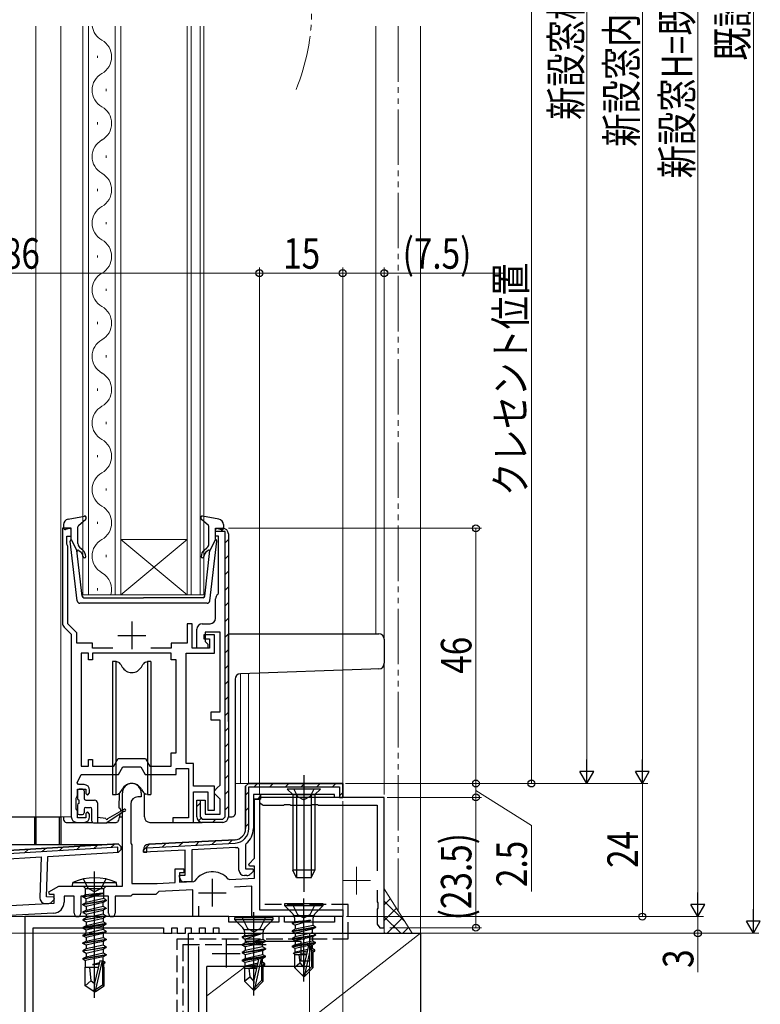
# Model space of a CAD drawing. Extents: x 0 to 1050, y 0 to 1573.
# Drawn here: x 349 to 482, y 836 to 1014 of the extents above; entities that cross this region are included whole.
import ezdxf

# ---------------------------------------------------------------- set-up
doc = ezdxf.new("R2010")
doc.units = 0
doc.linetypes.add('YDIVIDE_1', pattern=[15, 10, -1, 1, -1, 1, -1])
doc.linetypes.add('YHIDDEN_1', pattern=[4, 3, -1])
for name, color, linetype, lineweight in [('YKK_11', 7, 'CONTINUOUS', 30), ('YKK_11E', 7, 'CONTINUOUS', 13), ('YKK_12', 2, 'CONTINUOUS', 13), ('YKK_13', 4, 'CONTINUOUS', 30), ('YKK_D', 6, 'CONTINUOUS', 13), ('YSS_K', 3, 'CONTINUOUS', 13), ('YSS_KE', 3, 'CONTINUOUS', 30)]:
    doc.layers.add(name, color=color, linetype=linetype, lineweight=lineweight)
doc.styles.add('text-b', font='extslim2.shx', dxfattribs={"width": 0.8, "bigfont": 'extfont2.shx'})

msp = doc.modelspace()

# ---------------------------------------------------------------- linework, layer by layer
at = {"layer": 'YKK_11', "linetype": 'ByBlock', "lineweight": -2, "ltscale": 0.5}
for p, q in [((358.2, 922.29), (356.6, 922.29)), ((356.6, 922.29), (356.6, 905.21)), ((358.2, 920.89), (358.2, 922.29)), ((384.2, 920.89), (384.2, 922.29)), ((384.2, 922.29), (385.5, 922.29)), ((384.2, 921.69), (384.2, 921.79)), ((385.9, 921.69), (384.2, 921.69)), ((385.9, 870.29), (385.9, 921.69)), ((385.9, 870.29), (385.9, 921.69)), ((386.5, 921.29), (386.5, 870.29)), ((357.4, 919.44), (357.4, 920.89)), ((357.4, 920.89), (358.2, 920.89)), ((357.5, 919.22), (357.4, 919.44)), ((384.7, 920.89), (384.2, 920.89)), ((384.7, 910.62), (384.7, 920.89)), ((357.6, 918.99), (357.5, 919.22)), ((357.6, 905.06), (357.6, 918.99)), ((384.59, 910.38), (384.7, 910.62)), ((384.2, 906.09), (384.2, 909.59)), ((356.9, 904.5), (358.2, 903.19)), ((359.2, 903.46), (357.6, 905.06)), ((359.2, 901.59), (359.2, 903.46)), ((380, 905.09), (379.1, 905.09)), ((379.1, 905.09), (379.1, 901.59)), ((380, 900.69), (380, 905.09)), ((380.8, 900.69), (380.8, 904.09)), ((381.8, 905.09), (383.2, 905.09)), ((385, 903.59), (382.3, 903.59)), ((382.3, 903.59), (382.3, 901.89)), ((385, 889.19), (385, 903.59)), ((358.2, 903.19), (358.2, 870.29)), ((384, 903.09), (382.1, 903.09)), ((382.1, 903.09), (382.1, 902.39)), ((382.1, 902.39), (383.1, 902.39)), ((382.3, 901.89), (382.8, 901.39)), ((383.1, 902.39), (383.1, 900.69)), ((384, 899.79), (384, 903.09)), ((362, 901.59), (359.2, 901.59)), ((362, 900.69), (362, 901.59)), ((365.71, 900.69), (362, 900.69)), ((376.2, 900.69), (372.5, 900.69)), ((379.1, 901.59), (376.2, 901.59)), ((376.2, 901.59), (376.2, 900.69)), ((383.1, 900.69), (380, 900.69)), ((382.8, 900.69), (380.8, 900.69)), ((382.8, 901.39), (382.8, 900.69)), ((360, 899.79), (360, 879.39)), ((360, 899.79), (360, 879.39)), ((361.3, 899.79), (360, 899.79)), ((361.3, 898.59), (361.3, 899.79)), ((362, 898.59), (361.3, 898.59)), ((376.2, 899.79), (362, 899.79)), ((362, 899.79), (362, 898.59)), ((376.2, 898.59), (376.2, 899.79)), ((377.1, 898.59), (376.2, 898.59)), ((377.1, 881.79), (377.1, 898.59)), ((378.9, 879.89), (378.9, 899.79)), ((378.9, 899.79), (384, 899.79)), ((383.4, 887.69), (383.4, 889.19)), ((383.4, 889.19), (385, 889.19)), ((385, 887.69), (383.4, 887.69)), ((385, 875.99), (385, 887.69)), ((361.3, 879.39), (361.3, 880.59)), ((361.3, 880.59), (362, 880.59)), ((362, 880.59), (362, 879.39)), ((365.84, 879.39), (366.65, 880.79)), ((366.65, 880.79), (371.56, 880.79)), ((371.56, 880.79), (372.37, 879.39)), ((376.2, 879.39), (376.2, 881.79)), ((376.2, 881.79), (377.1, 881.79)), ((360, 879.39), (361.3, 879.39)), ((362, 879.39), (365.84, 879.39)), ((366.7, 877.89), (367.51, 879.29)), ((367.51, 879.29), (370.7, 879.29)), ((370.7, 879.29), (371.5, 877.89)), ((372.37, 879.39), (376.2, 879.39)), ((377.1, 877.89), (377.1, 878.99)), ((377.1, 878.99), (379.3, 878.99)), ((380.2, 879.89), (378.9, 879.89)), ((379.3, 878.99), (379.3, 870.09)), ((380.2, 875.79), (380.2, 879.89)), ((359.27, 876.42), (360, 877.89)), ((360, 877.89), (366.7, 877.89)), ((371.5, 877.89), (377.1, 877.89)), ((359.47, 876.09), (359.27, 876.42)), ((359.3, 874.09), (359.3, 875.29)), ((359.3, 875.29), (360.8, 875.29)), ((360.5, 876.09), (359.47, 876.09)), ((360.8, 875.29), (360.8, 874.49)), ((361.5, 874.59), (361.5, 875.09)), ((384, 875.79), (380.2, 875.79)), ((384, 871.49), (384, 875.79)), ((384, 874.99), (384.5, 875.49)), ((384.5, 875.49), (385, 875.99)), ((359.1, 873.64), (359.2, 873.87)), ((359.1, 871.74), (359.1, 873.64)), ((359.2, 873.87), (359.3, 874.09)), ((360.8, 874.49), (361.1, 874.19)), ((361.1, 874.19), (361.5, 874.59)), ((380.2, 869.29), (380.2, 874.79)), ((380.2, 874.79), (382.8, 874.79)), ((380.8, 870.29), (380.8, 873.29)), ((380.8, 873.29), (382.3, 873.29)), ((381.3, 873.29), (381.4, 873.29)), ((381.4, 873.29), (381.4, 870.29)), ((382.3, 873.29), (382.3, 870.79)), ((382.8, 874.79), (382.8, 871.49)), ((384, 874.49), (384, 874.99)), ((384.5, 873.99), (384, 874.49)), ((385, 873.49), (384.5, 873.99)), ((385, 870.79), (385, 873.49)), ((359.2, 871.52), (359.1, 871.74)), ((359.3, 871.29), (359.2, 871.52)), ((382.8, 871.49), (384, 871.49)), ((359.3, 870.09), (359.3, 871.29)), ((360.8, 870.09), (359.3, 870.09)), ((361.1, 871.19), (360.8, 870.89)), ((360.8, 870.89), (360.8, 870.09)), ((361.5, 870.79), (361.1, 871.19)), ((361.5, 870.29), (361.5, 870.79)), ((379.3, 870.09), (376.5, 870.09)), ((376.5, 870.09), (376.5, 869.29)), ((381.4, 870.29), (381.8, 869.89)), ((381.8, 869.89), (385.5, 869.89)), ((382.3, 870.79), (385, 870.79)), ((385.5, 869.89), (385.9, 870.29)), ((359.2, 869.29), (360.5, 869.29)), ((376.5, 869.29), (380.2, 869.29)), ((385.5, 869.29), (381.8, 869.29))]:
    msp.add_line(p, q, dxfattribs=at)
at = {"layer": 'YKK_11', "linetype": 'Continuous', "lineweight": -2}
for p, q in [((385.12, 921.69), (385.7, 922.27)), ((385.9, 919.65), (386.5, 920.25)), ((385.9, 916.82), (386.5, 917.42)), ((385.9, 913.99), (386.5, 914.59)), ((385.9, 911.16), (386.5, 911.76)), ((385.9, 908.33), (386.5, 908.93)), ((385.9, 905.5), (386.5, 906.1)), ((385.9, 902.68), (386.5, 903.28)), ((385.9, 899.85), (386.5, 900.45)), ((385.9, 897.02), (386.5, 897.62)), ((385.9, 894.19), (386.5, 894.79)), ((385.9, 891.36), (386.5, 891.96)), ((385.9, 888.53), (386.5, 889.13)), ((385.9, 885.71), (386.5, 886.31)), ((385.9, 882.88), (386.5, 883.48)), ((385.9, 880.05), (386.5, 880.65)), ((385.9, 877.22), (386.5, 877.82)), ((385.9, 874.39), (386.5, 874.99)), ((380.8, 872.12), (381.4, 872.72)), ((385.9, 871.56), (386.5, 872.16)), ((381.1, 869.58), (381.52, 870.01)), ((383.63, 869.29), (384.23, 869.89))]:
    msp.add_line(p, q, dxfattribs=at)
at = {"layer": 'YKK_11', "ltscale": 0.5}
for p, q in [((369.1, 905.49), (369.1, 900.49)), ((366.6, 902.99), (371.6, 902.99))]:
    msp.add_line(p, q, dxfattribs=at)
at = {"layer": 'YKK_11', "color": 211, "linetype": 'ByBlock', "lineweight": 30, "ltscale": 0.5}
for p, q in [((389.6, 875.79), (390.1, 876.29)), ((390.1, 876.29), (389.6, 875.79)), ((390.1, 876.29), (389.6, 875.79)), ((389.6, 868.15), (389.6, 875.79)), ((389.6, 875.79), (389.6, 868.15)), ((390.1, 876.29), (407.1, 876.29)), ((407.1, 876.29), (390.1, 876.29)), ((390.2, 868.15), (390.2, 875.69)), ((390.2, 875.69), (406.5, 875.69)), ((406.5, 875.69), (406.5, 874.39)), ((407.1, 876.29), (407.1, 873.79)), ((407.1, 873.79), (407.1, 876.29)), ((392.3, 874.29), (391, 874.29)), ((392.3, 874.29), (391, 874.29)), ((391, 874.29), (391, 873.49)), ((392.3, 873.49), (391, 873.49)), ((391, 873.49), (391, 868.15)), ((391, 873.49), (392.3, 873.49)), ((405.6, 874.29), (392.3, 874.29)), ((392.3, 874.29), (392.3, 873.49)), ((392.3, 873.49), (392.3, 874.29)), ((405.6, 873.79), (405.6, 874.29)), ((407.1, 873.79), (405.6, 873.79)), ((406.5, 874.39), (406.5, 873.79)), ((406.5, 873.79), (407.1, 873.79)), ((372.15, 865.34), (387.71, 866.16)), ((387.71, 866.16), (372.15, 865.34)), ((366.59, 864.81), (330.02, 862.57)), ((366.66, 865.42), (330.35, 863.2)), ((366.57, 863.91), (366.59, 864.81)), ((367.19, 864.9), (366.66, 865.42)), ((366.71, 863.92), (367.18, 864.4)), ((367.18, 864.4), (366.71, 863.92)), ((367.18, 864.4), (366.71, 863.92)), ((367.18, 864.4), (367.19, 864.9)), ((371.8, 864.72), (387.74, 865.56)), ((371.8, 863.92), (371.8, 864.72)), ((387.78, 864.76), (379.9, 864.35)), ((388.4, 864.49), (388.06, 864.79)), ((388.4, 860.69), (388.4, 864.49)), ((389.72, 865.49), (389.6, 865.26)), ((389.6, 865.26), (389.6, 860.89)), ((332.86, 861.85), (352.74, 863.06)), ((352.74, 863.06), (352.55, 855.69)), ((353.75, 855.85), (353.94, 863.14)), ((353.94, 863.14), (366.71, 863.92)), ((366.71, 863.92), (366.57, 863.91)), ((371.2, 863.89), (371.2, 864.34)), ((371.2, 864.34), (371.2, 863.89)), ((378.7, 864.28), (371.2, 863.89)), ((371.2, 863.89), (371.8, 863.92)), ((378.7, 859.79), (378.7, 864.28)), ((379.9, 864.35), (379.9, 858.59)), ((389.6, 860.89), (390.88, 860.89)), ((390.88, 860.89), (391.04, 860.5)), ((377.7, 859.39), (377.7, 859.79)), ((377.7, 859.79), (378.7, 859.79)), ((389.81, 859.69), (389.4, 859.69)), ((391.04, 860.5), (390.52, 859.99)), ((379.9, 858.59), (378.5, 858.59)), ((355.03, 855.82), (353.75, 855.85)), ((355.18, 855.43), (355.03, 855.82)), ((353.52, 854.66), (353.93, 854.65)), ((354.64, 854.92), (355.18, 855.43))]:
    msp.add_line(p, q, dxfattribs=at)
at = {"layer": 'YKK_11', "color": 211, "linetype": 'Continuous', "lineweight": 13}
for p, q in [((391.13, 875.69), (391.73, 876.29)), ((393.96, 875.69), (394.56, 876.29)), ((396.79, 875.69), (397.39, 876.29)), ((399.62, 875.69), (400.22, 876.29)), ((402.45, 875.69), (403.05, 876.29)), ((405.27, 875.69), (405.87, 876.29)), ((389.6, 874.16), (390.2, 874.76)), ((391.76, 873.49), (392.3, 874.04)), ((406.5, 874.09), (407.1, 874.69)), ((389.6, 871.34), (390.2, 871.94)), ((389.6, 868.51), (390.2, 869.11)), ((349.79, 863.78), (350.47, 864.43)), ((352.9, 863.97), (353.58, 864.62)), ((356.01, 864.16), (356.68, 864.81)), ((359.11, 864.35), (359.79, 865)), ((362.22, 864.54), (362.89, 865.19)), ((365.32, 864.73), (366, 865.38)), ((371.2, 864.25), (372.3, 865.35)), ((374.66, 864.87), (375.29, 865.51)), ((377.64, 865.03), (378.27, 865.66)), ((380.63, 865.19), (381.26, 865.82)), ((383.61, 865.34), (384.24, 865.98)), ((386.6, 865.5), (387.23, 866.13))]:
    msp.add_line(p, q, dxfattribs=at)
at = {"layer": 'YKK_11', "color": 211, "linetype": 'ByBlock', "lineweight": -2, "ltscale": 0.5}
for p, q in [((367.4, 857.79), (367.4, 874.59)), ((370.8, 873.89), (370.2, 873.89)), ((370.8, 874.59), (370.8, 873.89)), ((391.2, 862.82), (391.2, 873.49)), ((391.2, 873.49), (392.1, 873.49)), ((392.1, 873.49), (392.1, 853.49)), ((368.9, 872.59), (368.9, 865.57)), ((330.35, 863.2), (366.66, 865.42)), ((366.66, 865.42), (330.35, 863.2)), ((367.19, 864.9), (366.66, 865.42)), ((366.66, 865.42), (367.19, 864.9)), ((367.19, 864.9), (367.18, 864.4)), ((367.18, 864.4), (367.19, 864.9)), ((368.9, 865.57), (369, 865.39)), ((369, 865.39), (369.1, 865.22)), ((369.1, 865.22), (369.1, 858.29)), ((390.17, 861.78), (391.2, 862.82)), ((376.9, 858.46), (376.9, 860.89)), ((376.9, 860.89), (378.5, 860.89)), ((378.5, 860.89), (378.5, 860.19)), ((390.33, 861.39), (390.17, 861.78)), ((391.2, 861.39), (390.33, 861.39)), ((391.2, 859.21), (391.2, 861.39)), ((378.5, 860.19), (377.7, 860.19)), ((377.7, 860.19), (377.7, 858.5)), ((386.48, 859.08), (386.72, 858.97)), ((386.72, 858.97), (391.2, 859.21)), ((354.16, 856.74), (355.98, 857.79)), ((355.98, 857.79), (367.4, 857.79)), ((369.1, 858.29), (373.7, 858.29)), ((373.7, 858.29), (376.9, 858.46)), ((377.7, 858.5), (380.26, 858.64)), ((380.26, 858.64), (380.49, 858.76)), ((390.7, 857.78), (387.58, 857.62)), ((390.7, 852.29), (390.7, 857.78)), ((354.28, 856.29), (354.16, 856.74)), ((355.1, 856.29), (354.28, 856.29)), ((355.1, 854.7), (355.1, 856.29)), ((358.7, 855.99), (356.9, 855.99)), ((356.9, 855.99), (356.9, 854.89)), ((358.7, 852.89), (358.7, 855.99)), ((364.9, 855.99), (359.9, 855.99)), ((359.9, 855.99), (359.9, 852.89)), ((364.9, 852.89), (364.9, 855.99)), ((368.91, 855.99), (366.1, 855.99)), ((366.1, 855.99), (366.1, 852.89)), ((369.1, 856.14), (368.91, 855.99)), ((369.3, 856.29), (369.1, 856.14)), ((373.41, 856.29), (369.3, 856.29)), ((373.7, 856.55), (373.41, 856.29)), ((373.99, 856.81), (373.7, 856.55)), ((380.1, 857.13), (373.99, 856.81)), ((380.1, 852.29), (380.1, 857.13)), ((337.7, 853.79), (355.1, 854.7)), ((381.1, 854.19), (381.1, 852.29)), ((355.01, 852.9), (343.5, 852.29)), ((381.1, 852.29), (380.1, 852.29)), ((407.1, 852.29), (390.7, 852.29)), ((392.1, 853.49), (407.1, 853.49)), ((407.1, 853.49), (407.1, 852.29))]:
    msp.add_line(p, q, dxfattribs=at)
at = {"layer": 'YKK_11', "color": 211, "ltscale": 0.5}
for p, q in [((383.6, 859.09), (383.6, 854.09)), ((381.1, 856.59), (386.1, 856.59))]:
    msp.add_line(p, q, dxfattribs=at)
at = {"layer": 'YKK_11', "color": 80}
for p, q in [((386.6, 852.29), (349.8, 852.29)), ((349.8, 852.29), (349.8, 827.49))]:
    msp.add_line(p, q, dxfattribs=at)
at = {"layer": 'YKK_11', "color": 80, "linetype": 'ByBlock', "lineweight": -2}
for p, q in [((386.6, 851.29), (386.6, 852.29)), ((396.6, 852.29), (395.6, 852.29)), ((395.6, 852.29), (395.6, 851.29)), ((396.6, 851.29), (396.6, 852.29)), ((407.1, 852.29), (405.6, 852.29)), ((405.6, 852.29), (405.6, 851.29)), ((407.1, 849.29), (407.1, 852.29)), ((351.3, 827.49), (351.3, 850.29)), ((351.3, 850.29), (374.8, 850.29)), ((374.8, 850.29), (374.8, 849.29)), ((376.3, 849.29), (376.3, 850.29)), ((376.3, 850.29), (377.3, 850.29)), ((377.3, 850.29), (377.3, 849.29)), ((378.8, 849.29), (378.8, 850.29)), ((378.8, 850.29), (379.8, 850.29)), ((379.8, 850.29), (379.8, 849.29)), ((381.3, 849.29), (381.3, 850.29)), ((381.3, 850.29), (382.3, 850.29)), ((382.3, 850.29), (382.3, 849.29)), ((383.8, 849.29), (383.8, 850.29)), ((383.8, 850.29), (384.8, 850.29)), ((384.8, 850.29), (384.8, 849.29)), ((395.6, 851.29), (386.6, 851.29)), ((405.6, 851.29), (396.6, 851.29)), ((374.8, 849.29), (376.3, 849.29)), ((377.3, 849.29), (378.8, 849.29)), ((379.8, 849.29), (381.3, 849.29)), ((382.3, 849.29), (383.8, 849.29)), ((384.8, 849.29), (407.1, 849.29))]:
    msp.add_line(p, q, dxfattribs=at)
at = {"layer": 'YKK_11', "color": 4, "linetype": 'ByBlock', "lineweight": -2, "ltscale": 0.5}
for p, q in [((379.3, 811.22), (379.3, 849.29)), ((379.3, 849.29), (401.1, 849.29)), ((401.1, 849.29), (401.1, 844.29)), ((381.1, 846.92), (381.1, 800.79)), ((399.6, 847.79), (389.47, 847.79)), ((399.6, 844.29), (399.6, 847.79)), ((401.1, 844.29), (399.6, 844.29))]:
    msp.add_line(p, q, dxfattribs=at)
at = {"layer": 'YKK_11', "color": 4, "ltscale": 0.5}
for p, q in [((386.1, 848.14), (386.1, 843.14)), ((383.6, 845.64), (388.6, 845.64))]:
    msp.add_line(p, q, dxfattribs=at)
at = {"layer": 'YKK_11', "linetype": 'ByBlock', "lineweight": -2, "ltscale": 0.5}
for centre, start, end in [((385.5, 921.29), 0, 90), ((385.2, 909.59), 127.9799, 180), ((357.6, 905.21), 180, 225), ((383.2, 906.09), 270, 360), ((381.8, 904.09), 90, 180), ((360.5, 875.09), 0, 90), ((359.2, 870.29), 180, 270), ((360.5, 870.29), 270, 360), ((381.8, 870.29), 180, 270), ((385.5, 870.29), 270, 360)]:
    msp.add_arc(centre, 1, start, end, dxfattribs=at)
at = {"layer": 'YKK_11', "color": 211, "linetype": 'ByBlock', "lineweight": -2, "ltscale": 0.5}
for centre, radius, start, end in [((369.1, 874.59), 1.7, 360, 180), ((370.2, 872.59), 1.3, 90, 180), ((383.6, 856.59), 3.8, 40.8509, 145.1491), ((354.9, 854.89), 2, 273, 360), ((359.3, 852.89), 0.6, 180, 0), ((365.5, 852.89), 0.6, 180, 0)]:
    msp.add_arc(centre, radius, start, end, dxfattribs=at)
at = {"layer": 'YKK_11', "color": 211, "linetype": 'ByBlock', "lineweight": 30, "ltscale": 0.5}
for centre, radius, start, end in [((387.6, 868.15), 2, 273, 360), ((387.6, 868.15), 2, 273, 360), ((387.6, 868.15), 2.6, 273, 360), ((387.6, 868.15), 3.4, 308.4347, 0), ((372.2, 864.34), 1, 93, 180), ((372.2, 864.34), 1, 93, 180), ((387.6, 868.15), 3.4, 273, 277.7664), ((378.5, 859.39), 0.8, 180, 270), ((389.4, 860.69), 1, 180, 270), ((389.81, 860.69), 1, 270, 315), ((353.54, 855.66), 1, 178.5, 268.5), ((353.95, 855.65), 1, 268.5, 313.5)]:
    msp.add_arc(centre, radius, start, end, dxfattribs=at)
at = {"layer": 'YKK_11E', "linetype": 'ByBlock', "lineweight": -2}
for p, q in [((414.6, 873.79), (392.1, 873.79)), ((392.1, 873.79), (392.1, 872.89)), ((414.6, 850.29), (414.6, 873.79)), ((392.1, 872.89), (392.58, 872.53)), ((392.58, 872.53), (392.77, 872.39)), ((392.77, 872.39), (396.43, 872.39)), ((396.43, 872.39), (396.62, 872.53)), ((396.62, 872.53), (397.58, 872.53)), ((397.58, 872.53), (397.77, 872.39)), ((397.77, 872.39), (401.43, 872.39)), ((401.43, 872.39), (401.62, 872.53)), ((401.62, 872.53), (402.58, 872.53)), ((402.58, 872.53), (402.77, 872.39)), ((402.77, 872.39), (413.3, 872.39)), ((413.3, 872.39), (413.3, 860.54)), ((413.3, 857.04), (413.3, 854.96)), ((413.3, 854.96), (413.45, 854.77)), ((413.45, 853.81), (413.3, 853.62)), ((413.45, 854.77), (413.45, 853.81)), ((413.3, 853.62), (413.3, 850.96)), ((413.3, 850.96), (413.8, 850.29)), ((413.8, 850.29), (414.6, 850.29))]:
    msp.add_line(p, q, dxfattribs=at)
at = {"layer": 'YKK_11E'}
for p, q in [((409.6, 861.29), (409.6, 856.29)), ((407.1, 858.79), (412.1, 858.79))]:
    msp.add_line(p, q, dxfattribs=at)
at = {"layer": 'YKK_12'}
for p, q in [((351.8, 1012.79), (351.8, 870.29)), ((356.3, 1012.79), (356.3, 870.29)), ((413.1, 1012.79), (413.1, 903.29)), ((407.1, 897.73), (407.1, 876.29)), ((388.7, 896.09), (388.7, 876.29)), ((390.1, 896.14), (390.1, 876.29)), ((387.7, 876.29), (407.1, 876.29)), ((407.1, 872.39), (407.1, 852.29)), ((351.8, 870.29), (358.2, 870.29)), ((407.1, 852.29), (344, 852.29)), ((407.1, 851.29), (407.1, 851.59))]:
    msp.add_line(p, q, dxfattribs=at)
at = {"layer": 'YKK_12', "linetype": 'Continuous'}
for p, q in [((360.3, 1012.79), (360.3, 910.29)), ((361.3, 910.29), (361.3, 1012.79)), ((366.1, 1012.79), (366.1, 910.29)), ((367.1, 910.29), (367.1, 1012.79)), ((379.1, 1012.79), (379.1, 910.29)), ((379.8, 910.29), (379.8, 1012.79)), ((381.4, 1012.79), (381.4, 910.29)), ((382.1, 910.29), (382.1, 1012.79)), ((362.94, 1007.49), (362.94, 1007.09)), ((364.46, 1001.49), (364.46, 1001.09)), ((362.94, 995.49), (362.94, 995.09)), ((364.46, 989.49), (364.46, 989.09)), ((362.94, 983.49), (362.94, 983.09)), ((364.46, 977.49), (364.46, 977.09)), ((362.94, 971.49), (362.94, 971.09)), ((364.46, 965.49), (364.46, 965.09)), ((362.94, 959.49), (362.94, 959.09)), ((364.46, 953.49), (364.46, 953.09)), ((362.94, 947.49), (362.94, 947.09)), ((364.46, 941.49), (364.46, 941.09)), ((362.94, 935.49), (362.94, 935.09)), ((364.46, 929.49), (364.46, 929.09)), ((362.94, 923.49), (362.94, 923.09)), ((367.1, 920.29), (379.1, 920.29)), ((367.1, 910.29), (379.1, 920.29)), ((379.1, 910.29), (367.1, 920.29)), ((364.46, 917.49), (364.46, 917.09)), ((362.94, 911.49), (362.94, 911.09)), ((360.3, 910.29), (367.1, 910.29)), ((367.1, 910.29), (379.1, 910.29)), ((379.1, 910.29), (382.1, 910.29))]:
    msp.add_line(p, q, dxfattribs=at)
at = {"layer": 'YKK_12', "linetype": 'YDIVIDE_1'}
msp.add_line((417.1, 1012.79), (417.1, 853.29), dxfattribs=at)
msp.add_arc((363.23, 1015.79), 38.28, 337.895, 22.1193, dxfattribs=at)
at = {"layer": 'YKK_12', "linetype": 'Continuous'}
for centre, start, end in [((365.38, 1013.29), 188.3645, 240.7943), ((362.03, 1007.29), 299.2025, 60.7975), ((365.38, 1001.29), 119.2025, 240.7975), ((362.03, 995.29), 299.2025, 60.7975), ((365.38, 989.29), 119.2025, 240.7975), ((362.03, 983.29), 299.2025, 60.7975), ((365.38, 977.29), 119.2025, 240.7975), ((362.03, 971.29), 299.2025, 60.7975), ((365.38, 965.29), 119.2025, 240.7975), ((362.03, 959.29), 299.2025, 60.7975), ((365.38, 953.29), 119.2025, 240.7975), ((362.03, 947.29), 299.2025, 60.7975), ((365.38, 941.29), 119.2025, 240.7975), ((362.03, 935.29), 299.2025, 60.7975), ((365.38, 929.29), 119.2025, 240.7975), ((362.03, 923.29), 299.2025, 60.7975), ((365.38, 917.29), 119.2025, 240.7975), ((362.03, 911.29), 343.0842, 60.7975)]:
    msp.add_arc(centre, 3.44, start, end, dxfattribs=at)
at = {"layer": 'YKK_13', "ltscale": 0.5}
for p, q in [((356.8, 922.96), (356.8, 922.39)), ((357.62, 923.94), (360.55, 924.48)), ((359.5, 922.78), (360.81, 923.97)), ((382.91, 922.78), (381.6, 923.97)), ((384.79, 923.94), (381.86, 924.48)), ((385.6, 922.96), (385.6, 922.39)), ((357.82, 922.28), (357.18, 922.1)), ((358.2, 920.29), (358.2, 921.99)), ((359.4, 919.55), (359.4, 922.56)), ((383, 919.55), (383, 922.56)), ((384.2, 920.29), (384.2, 921.99)), ((384.58, 922.28), (385.22, 922.1)), ((359.25, 909.23), (358.01, 919.97)), ((358.2, 920.29), (359.22, 918.29)), ((383.16, 909.23), (384.4, 919.97)), ((384.2, 920.29), (383.19, 918.29)), ((360.17, 910.05), (359.22, 918.29)), ((359.56, 918.3), (359.95, 917.98)), ((360.27, 918.36), (359.76, 918.79)), ((382.14, 918.36), (382.65, 918.79)), ((382.23, 910.05), (383.19, 918.29)), ((382.84, 918.3), (382.46, 917.98)), ((382.66, 908.79), (359.75, 908.79)), ((360.47, 909.79), (371.2, 909.79)), ((381.94, 909.79), (371.2, 909.79))]:
    msp.add_line(p, q, dxfattribs=at)
at = {"layer": 'YKK_13'}
for p, q in [((386.5, 903.29), (412.16, 903.29)), ((386.5, 902.29), (386.5, 903.29)), ((386.5, 887.46), (386.5, 902.29)), ((412.16, 903.29), (413.6, 903.29)), ((414.6, 902.29), (414.6, 897.96)), ((412.19, 896.91), (388.67, 896.09)), ((413.64, 896.96), (412.19, 896.91)), ((387.7, 895.09), (387.7, 870.79)), ((360.2, 875.29), (359.6, 875.29)), ((359.3, 874.99), (359.3, 873.59)), ((359.6, 872.69), (359.6, 873.29)), ((360.5, 874.99), (360.5, 873.59)), ((360.8, 873.29), (362.4, 873.29)), ((366.85, 871.82), (366.86, 874.55)), ((371.36, 870.29), (371.36, 874.54)), ((359.3, 872.39), (359.3, 870.99)), ((360.5, 871.69), (360.5, 870.99)), ((360.8, 871.99), (361.6, 871.99)), ((361.9, 869.49), (361.9, 871.69)), ((362.9, 872.79), (362.9, 869.19)), ((364.8, 869.99), (367.7, 871.67)), ((367.06, 871.62), (367.06, 871.3)), ((345.5, 870.3), (356.1, 870.3)), ((351.6, 865.59), (351.6, 870.3)), ((351.6, 870.3), (351.8, 870.3)), ((351.8, 870.3), (351.8, 865.59)), ((356.1, 865.59), (356.1, 870.3)), ((356.1, 870.3), (356.3, 870.3)), ((356.3, 870.3), (356.3, 865.59)), ((356.8, 870.29), (356.8, 869.79)), ((359.6, 870.69), (360.2, 870.69)), ((364.4, 869.99), (362.9, 870.19)), ((367.7, 871.32), (364.6, 869.19)), ((367.03, 870.86), (366.73, 869.67)), ((366.89, 870.3), (367.4, 870.3)), ((386.5, 870.29), (387.2, 870.29)), ((357.3, 869.29), (361.98, 869.29)), ((362.2, 869.19), (364.6, 869.19)), ((364.74, 869.29), (366.26, 869.29)), ((372.36, 869.29), (381.8, 869.29)), ((329.31, 865.3), (364.68, 865.3)), ((351.6, 865.3), (351.6, 865.59)), ((351.8, 865.59), (351.8, 865.3)), ((356.1, 865.3), (356.1, 865.59)), ((356.3, 865.59), (356.3, 865.3))]:
    msp.add_line(p, q, dxfattribs=at)
at = {"layer": 'YKK_13', "linetype": 'Continuous'}
for p, q in [((366.3, 898.29), (365.65, 898.29)), ((365.65, 898.29), (365.65, 874.29)), ((366.58, 898.19), (366.3, 898.29)), ((366.3, 874.29), (366.3, 898.29)), ((371.62, 898.19), (371.9, 898.29)), ((372.55, 898.29), (371.9, 898.29)), ((371.9, 898.29), (371.9, 874.29)), ((372.55, 898.29), (372.55, 874.29)), ((367.11, 897.75), (367.37, 897.29)), ((370.84, 897.29), (371.1, 897.75)), ((367.11, 874.83), (367.37, 875.29)), ((370.84, 875.29), (371.1, 874.83)), ((365.65, 874.29), (366.3, 874.29)), ((366.3, 874.29), (366.58, 874.39)), ((371.9, 874.29), (371.62, 874.39)), ((371.9, 874.29), (372.55, 874.29))]:
    msp.add_line(p, q, dxfattribs=at)
at = {"layer": 'YKK_13', "linetype": 'ByBlock', "lineweight": -2}
for p, q in [((400.1, 877.79), (400.1, 856.79)), ((403.1, 875.29), (397.1, 875.29)), ((397.1, 875.29), (398.1, 874.29)), ((398.3, 875.29), (398.96, 873.95)), ((401.9, 875.29), (401.25, 873.95)), ((403.1, 875.29), (402.1, 874.29)), ((398.1, 874.29), (402.1, 874.29)), ((398.1, 874.29), (398.1, 860.69)), ((398.76, 874.29), (398.76, 859.38)), ((398.96, 873.95), (400.1, 873.34)), ((401.25, 873.95), (400.1, 873.34)), ((401.45, 874.29), (401.45, 859.38)), ((402.1, 874.29), (402.1, 860.69)), ((402.1, 860.69), (398.1, 860.69)), ((398.8, 859.29), (398.1, 860.69)), ((401.4, 859.29), (398.8, 859.29)), ((401.4, 859.29), (402.1, 860.69)), ((400.1, 840.59), (400.1, 855.59)), ((403.6, 854.59), (396.6, 854.59)), ((396.6, 854.59), (396.6, 854.29)), ((396.6, 854.29), (403.6, 854.29)), ((396.6, 854.29), (398.13, 852.77)), ((398, 854.59), (398.96, 852.68)), ((401.25, 852.68), (402.2, 854.59)), ((402.08, 852.77), (403.6, 854.29)), ((403.6, 854.29), (403.6, 854.59)), ((394.6, 852.09), (387.6, 852.09)), ((387.6, 852.09), (387.6, 851.79)), ((389, 852.09), (389.96, 850.18)), ((391.1, 838.09), (391.1, 853.09)), ((392.25, 850.18), (393.2, 852.09)), ((394.6, 851.79), (394.6, 852.09)), ((398.33, 852.47), (401.87, 852.47)), ((398.42, 852.06), (398.42, 851.39)), ((398.96, 852.68), (400.1, 852.07)), ((400.1, 852.07), (401.25, 852.68)), ((401.78, 850.69), (401.78, 852.06)), ((387.6, 851.79), (394.6, 851.79)), ((387.6, 851.79), (389.13, 850.27)), ((393.08, 850.27), (394.6, 851.79)), ((401.28, 851.67), (398, 851.14)), ((401.28, 851.61), (398, 851.04)), ((398, 851.14), (398.42, 851.39)), ((398, 851.14), (398, 851.04)), ((398, 851.04), (398.55, 850.73)), ((398, 849.74), (402.2, 850.44)), ((398, 849.64), (402.2, 850.34)), ((398.42, 851.39), (401.28, 851.67)), ((401.28, 851.61), (398.55, 850.73)), ((398.55, 850.73), (398.55, 850.06)), ((401.78, 850.69), (398.55, 850.06)), ((401.28, 851.67), (401.28, 851.61)), ((402.2, 850.34), (401.65, 850.03)), ((402.2, 850.44), (401.78, 850.69)), ((402.2, 850.44), (402.2, 850.34)), ((392.28, 849.17), (389, 848.64)), ((392.28, 849.11), (389, 848.54)), ((389, 848.64), (389.42, 848.89)), ((389, 848.64), (389, 848.54)), ((389, 848.54), (389.55, 848.23)), ((389.33, 849.97), (392.87, 849.97)), ((389.42, 849.56), (389.42, 848.89)), ((389.42, 848.89), (392.28, 849.17)), ((392.28, 849.11), (389.55, 848.23)), ((389.96, 850.18), (391.1, 849.57)), ((391.1, 849.57), (392.25, 850.18)), ((392.28, 849.17), (392.28, 849.11)), ((392.78, 848.19), (392.78, 849.56)), ((398.55, 850.06), (398, 849.74)), ((398, 849.74), (398, 849.64)), ((398.55, 849.33), (398, 849.64)), ((398, 848.34), (402.2, 849.04)), ((398, 848.24), (402.2, 848.94)), ((398.55, 848.66), (398, 848.34)), ((401.65, 850.03), (398.55, 849.33)), ((401.65, 849.36), (398.55, 848.66)), ((398.55, 849.33), (398.55, 848.66)), ((401.65, 848.63), (398.55, 847.93)), ((401.65, 849.36), (401.65, 850.03)), ((402.2, 849.04), (401.65, 849.36)), ((402.2, 848.94), (401.65, 848.63)), ((401.65, 848.63), (401.65, 847.96)), ((402.2, 849.04), (402.2, 848.94)), ((389, 847.24), (393.2, 847.94)), ((389, 847.14), (393.2, 847.84)), ((389.55, 847.56), (389, 847.24)), ((389, 847.24), (389, 847.14)), ((389.55, 846.83), (389, 847.14)), ((389.55, 848.23), (389.55, 847.56)), ((392.78, 848.19), (389.55, 847.56)), ((392.65, 847.53), (389.55, 846.83)), ((392.65, 846.86), (389.55, 846.16)), ((389.55, 846.83), (389.55, 846.16)), ((393.2, 847.84), (392.65, 847.53)), ((392.65, 846.86), (392.65, 847.53)), ((393.2, 846.54), (392.65, 846.86)), ((393.2, 847.94), (392.78, 848.19)), ((393.2, 847.94), (393.2, 847.84)), ((398, 848.34), (398, 848.24)), ((398.55, 847.93), (398, 848.24)), ((402.2, 847.64), (398, 846.94)), ((398, 846.84), (402.2, 847.54)), ((398, 846.94), (398.55, 847.26)), ((398, 846.94), (398, 846.84)), ((398.55, 846.53), (398, 846.84)), ((398.55, 847.26), (401.65, 847.96)), ((398.55, 847.93), (398.55, 847.26)), ((401.01, 847.08), (398.55, 846.53)), ((400.1, 843.1), (401.06, 847.31)), ((401.44, 847.22), (400.25, 842.02)), ((401.06, 847.31), (401.5, 847.27)), ((401.46, 847.18), (401.65, 847.23)), ((401.5, 847.27), (401.5, 843.27)), ((401.65, 847.96), (402.2, 847.64)), ((401.65, 847.23), (402.2, 847.54)), ((401.65, 846.56), (401.65, 847.23)), ((402.2, 847.54), (402.2, 847.64)), ((389, 845.84), (393.2, 846.54)), ((389, 845.74), (393.2, 846.44)), ((389.55, 846.16), (389, 845.84)), ((389, 845.84), (389, 845.74)), ((389.55, 845.43), (389, 845.74)), ((393.2, 845.14), (389, 844.44)), ((389, 844.34), (393.2, 845.04)), ((392.65, 846.13), (389.55, 845.43)), ((389.55, 844.76), (392.65, 845.46)), ((389.55, 845.43), (389.55, 844.76)), ((393.2, 846.44), (392.65, 846.13)), ((392.65, 846.13), (392.65, 845.46)), ((392.65, 845.46), (393.2, 845.14)), ((392.65, 844.73), (393.2, 845.04)), ((393.2, 846.54), (393.2, 846.44)), ((393.2, 845.04), (393.2, 845.14)), ((400.78, 846.08), (398.2, 845.66)), ((398.2, 845.66), (398.55, 845.86)), ((398.4, 845.56), (398.2, 845.66)), ((398.4, 845.56), (398.4, 843.14)), ((398.4, 845.49), (400.65, 845.49)), ((398.55, 845.86), (398.55, 846.53)), ((400.85, 846.38), (398.55, 845.86)), ((399.06, 845.49), (400.72, 845.82)), ((399.2, 845.49), (399.36, 843.94)), ((401.5, 846.53), (401.65, 846.56)), ((401.5, 846.2), (402.1, 846.3)), ((401.5, 845.97), (402.1, 846.09)), ((401.5, 845.79), (401.65, 845.83)), ((401.5, 845.49), (401.8, 845.49)), ((402.1, 846.3), (401.65, 846.56)), ((401.65, 845.83), (402.1, 846.09)), ((401.8, 843.14), (401.8, 845.91)), ((402.1, 846.09), (402.1, 846.3)), ((389, 844.44), (389.55, 844.76)), ((389, 844.44), (389, 844.34)), ((389.55, 844.03), (389, 844.34)), ((391.78, 843.58), (389.2, 843.16)), ((389.2, 843.16), (389.55, 843.36)), ((389.4, 843.06), (389.2, 843.16)), ((392.01, 844.58), (389.55, 844.03)), ((389.55, 843.36), (389.55, 844.03)), ((391.85, 843.88), (389.55, 843.36)), ((390.06, 842.99), (391.72, 843.32)), ((391.1, 840.6), (392.06, 844.81)), ((392.44, 844.72), (391.25, 839.52)), ((392.06, 844.81), (392.5, 844.76)), ((392.46, 844.68), (392.65, 844.73)), ((392.5, 844.76), (392.5, 840.77)), ((392.5, 844.03), (392.65, 844.06)), ((392.5, 843.7), (393.1, 843.8)), ((392.5, 843.47), (393.1, 843.58)), ((392.5, 843.29), (392.65, 843.33)), ((392.65, 844.06), (392.65, 844.73)), ((393.1, 843.8), (392.65, 844.06)), ((392.65, 843.33), (393.1, 843.58)), ((392.8, 840.64), (392.8, 843.41)), ((393.1, 843.58), (393.1, 843.8)), ((398.4, 843.14), (399.36, 843.94)), ((399.95, 841.59), (398.4, 843.14)), ((399.36, 843.94), (400.1, 843.1)), ((400.1, 843.1), (399.95, 841.59)), ((401.5, 843.27), (400.25, 842.02)), ((400.25, 841.59), (401.8, 843.14)), ((401.8, 843.14), (401.5, 843.27)), ((389.4, 843.06), (389.4, 840.64)), ((389.4, 842.99), (391.65, 842.99)), ((389.4, 840.64), (390.36, 841.44)), ((390.2, 842.99), (390.36, 841.44)), ((390.36, 841.44), (391.1, 840.6)), ((392.5, 842.99), (392.8, 842.99)), ((399.95, 841.59), (400.25, 841.59)), ((400.25, 842.02), (400.25, 841.59)), ((390.95, 839.09), (389.4, 840.64)), ((391.1, 840.6), (390.95, 839.09)), ((392.5, 840.77), (391.25, 839.52)), ((391.25, 839.09), (392.8, 840.64)), ((392.8, 840.64), (392.5, 840.77)), ((390.95, 839.09), (391.25, 839.09)), ((391.25, 839.52), (391.25, 839.09))]:
    msp.add_line(p, q, dxfattribs=at)
at = {"layer": 'YKK_13', "linetype": 'ByBlock', "lineweight": -2, "ltscale": 0.5}
for p, q in [((361.26, 857.39), (360.4, 859.1)), ((362.4, 837.64), (362.4, 860.45)), ((364.4, 859.1), (363.55, 857.39)), ((358.4, 857.79), (358.48, 858.45)), ((358.4, 857.79), (366.4, 857.79)), ((358.48, 858.45), (366.33, 858.45)), ((360.33, 857.79), (360.73, 857.39)), ((360.73, 857.39), (364.08, 857.39)), ((360.73, 856.25), (360.73, 857.39)), ((362.4, 856.78), (361.26, 857.39)), ((363.55, 857.39), (362.4, 856.78)), ((364.08, 857.39), (364.48, 857.79)), ((364.08, 855.59), (364.08, 857.39)), ((366.4, 857.79), (366.33, 858.45)), ((360.3, 855.94), (363.9, 856.54)), ((360.3, 855.84), (363.9, 856.44)), ((360.73, 856.25), (360.3, 855.94)), ((360.3, 855.84), (360.3, 855.94)), ((360.85, 855.53), (360.3, 855.84)), ((363.9, 856.54), (360.73, 856.25)), ((363.9, 856.44), (360.85, 855.53)), ((364.08, 855.59), (360.85, 854.86)), ((360.85, 854.86), (360.85, 855.53)), ((363.9, 856.44), (363.9, 856.54)), ((364.5, 855.24), (364.08, 855.59)), ((360.3, 854.54), (364.5, 855.24)), ((364.5, 855.14), (360.3, 854.44)), ((360.3, 854.54), (360.85, 854.86)), ((360.3, 854.44), (360.3, 854.54)), ((360.3, 854.44), (360.85, 854.13)), ((360.3, 853.14), (364.5, 853.84)), ((364.5, 853.74), (360.3, 853.04)), ((363.95, 854.83), (360.85, 854.13)), ((360.85, 853.46), (363.95, 854.16)), ((360.85, 854.13), (360.85, 853.46)), ((364.5, 855.14), (363.95, 854.83)), ((363.95, 854.16), (363.95, 854.83)), ((363.95, 854.16), (364.5, 853.84)), ((364.5, 853.74), (363.95, 853.43)), ((364.5, 855.24), (364.5, 855.14)), ((364.5, 853.84), (364.5, 853.74)), ((360.3, 853.14), (360.85, 853.46)), ((360.3, 853.14), (360.3, 853.04)), ((360.3, 853.04), (360.85, 852.73)), ((360.3, 851.74), (364.5, 852.44)), ((364.5, 852.34), (360.3, 851.64)), ((360.85, 852.06), (360.3, 851.74)), ((360.85, 852.73), (362.4, 853.08)), ((363.95, 852.76), (360.85, 852.06)), ((360.85, 852.73), (360.85, 852.06)), ((362.4, 853.08), (363.95, 853.43)), ((362.4, 851.68), (363.95, 852.03)), ((363.95, 853.43), (363.95, 852.76)), ((363.95, 852.76), (364.5, 852.44)), ((364.5, 852.34), (363.95, 852.03)), ((363.95, 852.03), (363.95, 851.36)), ((364.5, 852.44), (364.5, 852.34)), ((360.3, 851.74), (360.3, 851.64)), ((360.3, 851.64), (360.85, 851.33)), ((364.5, 851.04), (360.3, 850.34)), ((360.3, 850.24), (364.5, 850.94)), ((360.85, 850.66), (360.3, 850.34)), ((360.3, 850.34), (360.3, 850.24)), ((360.3, 850.24), (360.85, 849.93)), ((360.85, 851.33), (362.4, 851.68)), ((363.95, 851.36), (360.85, 850.66)), ((360.85, 851.33), (360.85, 850.66)), ((360.85, 849.93), (362.4, 850.28)), ((362.4, 850.28), (363.95, 850.63)), ((364.5, 851.04), (363.95, 851.36)), ((363.95, 850.63), (364.5, 850.94)), ((363.95, 850.63), (363.95, 849.96)), ((364.5, 850.94), (364.5, 851.04)), ((360.3, 848.94), (364.5, 849.64)), ((360.3, 848.84), (364.5, 849.54)), ((360.3, 848.94), (360.85, 849.26)), ((360.3, 848.94), (360.3, 848.84)), ((360.85, 848.53), (360.3, 848.84)), ((363.95, 849.96), (360.85, 849.26)), ((360.85, 849.26), (360.85, 849.93)), ((362.4, 848.88), (360.85, 848.53)), ((360.85, 847.86), (363.95, 848.56)), ((360.85, 848.53), (360.85, 847.86)), ((363.95, 849.23), (362.4, 848.88)), ((364.5, 849.64), (363.95, 849.96)), ((364.5, 849.54), (363.95, 849.23)), ((363.95, 849.23), (363.95, 848.56)), ((363.95, 848.56), (364.5, 848.24)), ((364.5, 849.64), (364.5, 849.54)), ((360.3, 847.54), (364.5, 848.24)), ((364.5, 848.14), (360.3, 847.44)), ((360.3, 847.54), (360.85, 847.86)), ((360.3, 847.44), (360.3, 847.54)), ((360.85, 847.13), (360.3, 847.44)), ((360.3, 846.14), (364.5, 846.84)), ((364.5, 846.74), (360.3, 846.04)), ((362.4, 847.48), (360.85, 847.13)), ((363.95, 847.16), (360.85, 846.46)), ((360.85, 847.13), (360.85, 846.46)), ((363.95, 847.83), (362.4, 847.48)), ((364.5, 848.14), (363.95, 847.83)), ((363.95, 847.83), (363.95, 847.16)), ((364.5, 846.84), (363.95, 847.16)), ((363.95, 846.43), (364.5, 846.74)), ((364.5, 848.24), (364.5, 848.14)), ((364.5, 846.84), (364.5, 846.74)), ((360.85, 846.46), (360.3, 846.14)), ((360.3, 846.14), (360.3, 846.04)), ((360.3, 846.04), (360.85, 845.73)), ((360.3, 844.74), (364.5, 845.44)), ((364.5, 845.34), (360.3, 844.64)), ((360.3, 844.74), (360.85, 845.06)), ((363.95, 845.03), (360.72, 844.4)), ((360.85, 845.73), (362.4, 846.08)), ((360.85, 845.06), (363.95, 845.76)), ((360.85, 845.73), (360.85, 845.06)), ((362.4, 846.08), (363.95, 846.43)), ((363.95, 846.43), (363.95, 845.76)), ((363.95, 845.76), (364.5, 845.44)), ((364.5, 845.34), (363.95, 845.03)), ((363.95, 844.25), (363.95, 845.03)), ((364.5, 845.44), (364.5, 845.34)), ((360.3, 844.74), (360.3, 844.64)), ((360.3, 844.64), (360.72, 844.4)), ((360.7, 839.84), (360.7, 843.19)), ((360.7, 843.19), (363.06, 843.19)), ((360.72, 844.4), (360.72, 843.19)), ((361.45, 843.19), (361.7, 840.69)), ((362.1, 843.68), (363.25, 844.03)), ((363.21, 843.86), (362.1, 843.68)), ((362.1, 843.58), (363.19, 843.76)), ((363.18, 843.71), (362.1, 843.58)), ((362.1, 843.68), (362.1, 843.58)), ((363.31, 844.3), (362.4, 840.3)), ((363.75, 844.4), (362.55, 839.15)), ((363.8, 844.24), (363.31, 844.3)), ((363.8, 844.2), (363.95, 844.25)), ((363.8, 844.24), (363.8, 840)), ((363.8, 843.96), (364.3, 844.04)), ((363.8, 843.86), (364.3, 843.94)), ((363.8, 843.78), (364.08, 843.82)), ((364.1, 843.19), (363.8, 843.19)), ((364.3, 844.04), (363.95, 844.25)), ((364.08, 843.82), (364.3, 843.94)), ((364.08, 843.19), (364.08, 843.82)), ((364.1, 839.84), (364.1, 843.19)), ((364.3, 843.94), (364.3, 844.04)), ((361.7, 840.69), (360.7, 839.84)), ((362.25, 838.79), (360.7, 839.84)), ((362.4, 840.19), (361.7, 840.69)), ((362.4, 840.3), (362.25, 838.79)), ((362.55, 839.15), (363.8, 840)), ((362.55, 838.79), (364.1, 839.84)), ((363.8, 840), (364.1, 839.84)), ((362.25, 838.79), (362.55, 838.79)), ((362.55, 839.15), (362.55, 838.79))]:
    msp.add_line(p, q, dxfattribs=at)
at = {"layer": 'YKK_13', "ltscale": 0.5}
for centre, radius, start, end in [((357.8, 922.96), 1, 100.5121, 180), ((360.6, 924.19), 0.3, 312.3553, 100.5121), ((381.8, 924.19), 0.3, 79.4879, 227.6447), ((384.6, 922.96), 1, 0, 79.4879), ((357.1, 922.39), 0.3, 180, 285.5654), ((357.9, 921.99), 0.3, 0, 105.5654), ((359.7, 922.56), 0.3, 132.3553, 180), ((382.7, 922.56), 0.3, 0, 47.6447), ((384.5, 921.99), 0.3, 74.4346, 180), ((385.3, 922.39), 0.3, 254.4346, 0), ((358.3, 920.01), 0.3, 109.4712, 186.6209), ((360.4, 919.55), 1, 180, 230), ((382, 919.55), 1, 310, 0), ((384.1, 920.01), 0.3, 353.3791, 70.5288), ((359.44, 918.15), 0.2, 50, 186.6209), ((359.3, 917.21), 1, 0, 50), ((359.3, 917.21), 1.5, 0, 50), ((383.1, 917.21), 1.5, 130, 180), ((383.1, 917.21), 1, 130, 180), ((382.97, 918.15), 0.2, 353.3791, 130), ((360.55, 917.21), 0.25, 180, 0), ((381.85, 917.21), 0.25, 180, 0), ((359.75, 909.29), 0.5, 186.6209, 270), ((360.47, 910.09), 0.3, 186.6209, 270), ((381.94, 910.09), 0.3, 270, 353.3791), ((382.66, 909.29), 0.5, 270, 353.3791)]:
    msp.add_arc(centre, radius, start, end, dxfattribs=at)
at = {"layer": 'YKK_13'}
for centre, radius, start, end in [((413.6, 902.29), 1, 0, 90), ((413.6, 897.96), 1, 272, 0), ((388.7, 895.09), 1, 92, 180), ((359.6, 874.99), 0.3, 90, 180), ((360.2, 874.99), 0.3, 0, 90), ((359.6, 873.59), 0.3, 180, 270), ((360.8, 873.59), 0.3, 180, 270), ((362.4, 872.79), 0.5, 0, 90), ((359.6, 872.39), 0.3, 90, 180), ((360.8, 871.69), 0.3, 90, 180), ((361.6, 871.69), 0.3, 0, 90), ((366.86, 871.62), 0.2, 1, 91), ((367.8, 871.49), 0.2, 239.9859, 119.9859), ((357.3, 869.79), 0.5, 179.9973, 269.9973), ((359.6, 870.99), 0.3, 180, 270), ((360.2, 870.99), 0.3, 270, 0), ((364.6, 869.99), 0.2, 180, 0), ((372.36, 870.29), 1, 179.9973, 269.9973), ((387.2, 870.79), 0.5, 270, 0), ((362.2, 869.49), 0.3, 180, 270), ((366.25, 869.79), 0.5, 272, 346.0317)]:
    msp.add_arc(centre, radius, start, end, dxfattribs=at)
at = {"layer": 'YKK_13', "linetype": 'Continuous'}
for centre, radius, start, end in [((366.24, 897.25), 1, 30, 70), ((371.97, 897.25), 1, 110, 150), ((369.1, 898.29), 2, 210, 330), ((369.1, 874.29), 2, 30, 150), ((366.24, 875.33), 1, 290, 330), ((371.97, 875.33), 1, 210, 250)]:
    msp.add_arc(centre, radius, start, end, dxfattribs=at)
at = {"layer": 'YKK_13', "linetype": 'ByBlock', "lineweight": -2, "ltscale": 0.5}
msp.add_arc((362.4, 849.79), 9.5, 65.6179, 114.382, dxfattribs=at)
at = {"layer": 'YKK_13', "linetype": 'ByBlock', "lineweight": -2}
for centre, start, end in [((397.42, 852.06), 0, 45), ((402.78, 852.06), 135, 180), ((388.42, 849.56), 0, 45), ((393.78, 849.56), 135, 180)]:
    msp.add_arc(centre, 1, start, end, dxfattribs=at)
at = {"layer": 'YKK_D'}
for p, q in [((481.1, 1204.79), (481.1, 851.79)), ((471.1, 1192.79), (471.1, 854.79)), ((461.1, 1153.79), (461.1, 878.79)), ((451.1, 1148.79), (451.1, 878.79)), ((441.1, 1015.79), (441.1, 876.29)), ((392.1, 874.19), (392.1, 969.29)), ((392.1, 874.19), (392.1, 969.29)), ((407.1, 876.79), (407.1, 969.29)), ((407.1, 876.79), (407.1, 969.29)), ((414.6, 874.29), (414.6, 969.29)), ((306.1, 968.29), (392.1, 968.29)), ((392.1, 968.29), (407.1, 968.29)), ((407.1, 968.29), (414.6, 968.29)), ((414.6, 968.29), (436.01, 968.29)), ((386.5, 922.29), (432.1, 922.29)), ((431.1, 922.29), (431.1, 876.29)), ((407.6, 876.29), (452.1, 876.29)), ((407.6, 876.29), (462.1, 876.29)), ((407.6, 876.29), (462.1, 876.29)), ((407.6, 876.29), (432.1, 876.29)), ((407.6, 876.29), (432.1, 876.29)), ((416.6, 876.29), (442.1, 876.29)), ((431.1, 876.29), (431.1, 873.79)), ((431.1, 875.04), (441.1, 868.7)), ((461.1, 876.29), (461.1, 852.29)), ((415.1, 873.79), (432.1, 873.79)), ((415.1, 873.79), (432.1, 873.79)), ((431.1, 873.79), (431.1, 850.29)), ((407.1, 873.09), (407.1, 733.29)), ((441.1, 868.7), (441.1, 856.83)), ((407.8, 852.29), (472.1, 852.29)), ((407.8, 852.29), (472.1, 852.29)), ((407.8, 852.29), (462.1, 852.29)), ((471.1, 852.29), (471.1, 849.29)), ((415.6, 850.29), (432.1, 850.29)), ((378.6, 849.29), (281.6, 849.29)), ((378.6, 849.29), (281.6, 849.29)), ((401.8, 849.29), (482.1, 849.29)), ((401.8, 849.29), (472.1, 849.29)), ((471.1, 849.29), (471.1, 842.26)), ((401.1, 843.59), (401.1, 733.29)), ((401.1, 843.59), (401.1, 733.29))]:
    msp.add_line(p, q, dxfattribs=at)
at = {"layer": 'YKK_D', "lineweight": -2}
for p, q in [((451.1, 876.29), (451.1, 880.62)), ((461.1, 876.29), (461.1, 880.62)), ((451.1, 876.29), (449.85, 878.46)), ((452.35, 878.46), (449.85, 878.46)), ((451.1, 876.29), (452.35, 878.46)), ((461.1, 876.29), (459.85, 878.46)), ((462.35, 878.46), (459.85, 878.46)), ((461.1, 876.29), (462.35, 878.46)), ((471.1, 852.29), (471.1, 856.62)), ((471.1, 852.29), (469.85, 854.46)), ((472.35, 854.46), (469.85, 854.46)), ((471.1, 852.29), (472.35, 854.46)), ((481.1, 849.29), (481.1, 853.62)), ((481.1, 849.29), (479.85, 851.46)), ((482.35, 851.46), (479.85, 851.46)), ((481.1, 849.29), (482.35, 851.46))]:
    msp.add_line(p, q, dxfattribs=at)
at = {"layer": 'YKK_D', "linetype": 'ByBlock', "lineweight": -2}
for centre in [(392.1, 968.29), (392.1, 968.29), (407.1, 968.29), (407.1, 968.29), (414.6, 968.29), (431.1, 922.29), (431.1, 876.29), (431.1, 876.29), (441.1, 876.29), (431.1, 873.79), (431.1, 873.79), (461.1, 852.29), (431.1, 850.29), (471.1, 849.29)]:
    msp.add_circle(centre, 0.625, dxfattribs=at)
at = {"layer": 'YSS_K'}
for p, q in [((421.1, 849.29), (421.1, 1012.79)), ((382.6, 819.29), (421.1, 849.29)), ((389.6, 843.29), (382.6, 838.04))]:
    msp.add_line(p, q, dxfattribs=at)
at = {"layer": 'YSS_K', "linetype": 'Continuous', "lineweight": 13, "ltscale": 1.5}
for p, q in [((414.6, 849.29), (414.6, 857.29)), ((419.6, 849.29), (414.6, 857.29)), ((414.61, 857.28), (414.6, 857.27)), ((415.7, 855.54), (414.6, 854.44)), ((418.24, 851.48), (414.6, 855.11)), ((416.79, 853.8), (414.6, 851.61)), ((417.6, 849.29), (414.6, 852.28)), ((417.88, 852.06), (415.11, 849.29)), ((418.96, 850.32), (417.94, 849.29)), ((414.77, 849.29), (414.6, 849.46)), ((414.6, 849.29), (419.6, 849.29))]:
    msp.add_line(p, q, dxfattribs=at)
at = {"layer": 'YSS_K', "lineweight": 13, "ltscale": 0.5}
msp.add_line((401.1, 843.29), (401.1, 849.29), dxfattribs=at)
at = {"layer": 'YSS_KE', "linetype": 'YHIDDEN_1'}
for p, q in [((408.1, 854.49), (392.1, 854.49)), ((408.1, 848.29), (408.1, 854.49)), ((377.3, 834.29), (377.3, 848.29)), ((377.3, 848.29), (408.1, 848.29)), ((378.3, 847.29), (378.3, 834.29)), ((378.3, 847.29), (393.3, 847.29))]:
    msp.add_line(p, q, dxfattribs=at)
at = {"layer": 'YSS_KE', "lineweight": 30, "ltscale": 0.5}
for p, q in [((401.1, 849.29), (421.1, 849.29)), ((421.1, 849.29), (421.1, 819.29)), ((382.6, 819.29), (382.6, 843.29)), ((401.1, 843.29), (382.6, 843.29))]:
    msp.add_line(p, q, dxfattribs=at)

# ---------------------------------------------------------------- texts
at = {"layer": 'YKK_D', "style": 'text-b', "width": 0.8}
for s, p in [('新設窓H=既設窓枠開口高KH-15', (470.1, 985.37)), ('既設窓枠開口高KH', (480.1, 1006.59)), ('新設窓内法基準寸法h', (460.1, 991.07)), ('新設窓枠開口高', (450.1, 995.9)), ('クレセント位置', (440.1, 928.15)), ('46', (430.3, 896.07)), ('(23.5)', (430.3, 851.63)), ('24', (460.3, 861.07)), ('2.5', (440.3, 857.63)), ('3', (470.3, 843.06))]:
    msp.add_text(s, height=5.5, rotation=90, dxfattribs=at).set_placement(p)
for s, p in [('86', (345.88, 969.09)), ('15', (396.38, 969.09)), ('(7.5)', (417.9, 969.09))]:
    msp.add_text(s, height=5.5, dxfattribs=at).set_placement(p)

doc.saveas('drawing.dxf')
